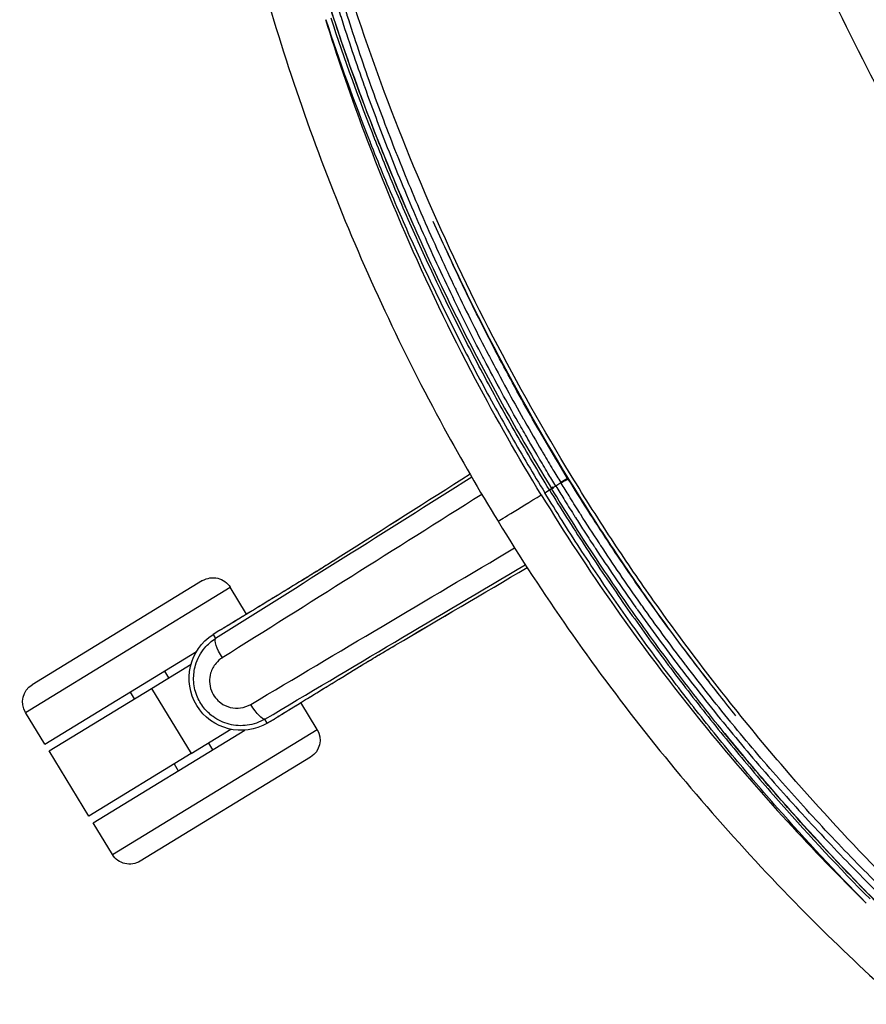
# Model space of a CAD drawing. Units: millimetres. Extents: x -137 to 4093, y -12787 to -6709.
# Drawn here: x 405 to 426, y -11686 to -11661 of the extents above; entities that cross this region are included whole.
import ezdxf

# ---------------------------------------------------------------- set-up
doc = ezdxf.new("R2010")
doc.units = ezdxf.units.MM
doc.header["$LTSCALE"] = 0.2
doc.layers.get('0').update_dxf_attribs({"lineweight": 0})
doc.layers.add('verilmeyecek', color=251, linetype='Continuous')

# ---------------------------------------------------------------- blocks, each defined once
blk = doc.blocks.new('CLARUS S0 SİYAH 230 FİLE')
at = {"color": 0}
for p, q in [((-2.075, 69.453), (-2.075, 63.483)), ((-1.15, 69.453), (-2.075, 69.453)), ((-1.15, 69.453), (-1.15, 65.028)), ((-0.95, 69.453), (-0.95, 66.468)), ((0.95, 69.453), (-0.95, 69.453)), ((0.95, 66.468), (0.95, 69.453)), ((1.15, 69.453), (1.15, 65.028)), ((2.075, 69.453), (1.15, 69.453)), ((2.075, 69.453), (2.075, 63.483)), ((-2.575, 63.983), (-2.575, 68.953)), ((2.575, 63.983), (2.575, 68.953)), ((-1.15, 66.968), (-0.95, 66.968)), ((0.95, 66.968), (1.15, 66.968)), ((-0.95, 66.468), (0.95, 66.468)), ((-0.95, 66.468), (-0.95, 65.313)), ((0.95, 66.468), (0.95, 65.313)), ((-1.15, 65.968), (-0.95, 65.968)), ((0.95, 65.968), (1.15, 65.968)), ((-1.298, 64.292), (-1.294, 64.46)), ((-1.298, 64.294), (-1.294, 64.46)), ((-1.294, 64.46), (-1.294, 64.46)), ((-1.294, 64.46), (-1.177, 64.458)), ((1.294, 64.46), (1.177, 64.458)), ((1.294, 64.46), (1.294, 64.46)), ((1.294, 64.46), (1.298, 64.292)), ((1.298, 64.294), (1.294, 64.46)), ((-1.291, 63.483), (-2.075, 63.483)), ((2.075, 63.483), (1.291, 63.483)), ((-1.625, 55.653), (-1.625, 55.653)), ((-1.175, 55.665), (-1.175, 55.665)), ((-1.15, 55.665), (-1.15, 55.665)), ((1.15, 55.665), (1.15, 55.665)), ((1.175, 55.665), (1.175, 55.665)), ((1.625, 55.653), (1.625, 55.653)), ((-1.725, 55.649), (-1.725, 55.649)), ((0, 55.575), (0, 55.44)), ((0, 55.44), (0, 55.378)), ((1.725, 55.649), (1.725, 55.649)), ((-6.568, 55.267), (-6.568, 55.267)), ((-6.151, 55.318), (-6.151, 55.318)), ((-0.01, 55.325), (-0.01, 55.371)), ((0, 55.378), (0, 55.371)), ((0, 55.105), (0, 55.255)), ((0.01, 55.325), (0.01, 55.371)), ((6.151, 55.318), (6.151, 55.318)), ((6.568, 55.267), (6.568, 55.267)), ((-0.009, 55.105), (0, 55.105)), ((0, 54.906), (0, 55.105)), ((0.009, 55.105), (0, 55.105)), ((-0.01, 54.906), (-0.01, 54.887)), ((0, 54.906), (-0.01, 54.906)), ((0, 54.906), (0.01, 54.906)), ((0.01, 54.906), (0.01, 54.887)), ((-11.499, 54.248), (-11.499, 54.248)), ((11.499, 54.248), (11.499, 54.248)), ((-12.447, 53.636), (-12.447, 53.636))]:
    blk.add_line(p, q, dxfattribs=at)
for centre, radius, start, end in [((-2.075, 68.953), 0.5, 90, 180), ((2.075, 68.953), 0.5, 0, 90), ((0, 64.433), 1.295, 1.1878, 178.8122), ((0, 64.433), 1.295, 1.1878, 178.8122), ((-2.075, 63.983), 0.5, 180, 270), ((2.075, 63.983), 0.5, 270, 0)]:
    blk.add_arc(centre, radius, start, end, dxfattribs=at)
for centre, major_axis, ratio, start_param, end_param in [((-0.677, 64.447), (-0.5, 0.006), 0.236338, 4.720059, 6.247261), ((-6.195, 31.062), (2.946, 142.098), 0.034899, 4.896213, 4.951133), ((0.677, 64.447), (0.5, 0.006), 0.236338, 0.035925, 1.563126), ((6.195, 31.062), (2.946, -142.098), 0.034899, 4.473645, 4.528565), ((-6.673, 31.072), (-2.936, -141.599), 0.034899, 1.755133, 1.80954), ((6.673, 31.072), (-2.936, 141.599), 0.034899, 1.332052, 1.38646), ((-1.297, 64.115), (-0.0027, -0.0575), 0.070126, 2.174673, 2.245926), ((1.297, 64.115), (0.0027, -0.0575), 0.070126, 4.03726, 4.108512), ((-1.089, 61.845), (-0.2, 0), 0.53579, 6.241841, 6.283185), ((1.089, 61.845), (0.2, 0), 0.53579, 0, 0.041345), ((-1.098, 60.727), (-0.2, 0.003), 0.122215, 6.248015, 6.283185), ((1.098, 60.727), (0.2, 0.003), 0.122215, 0, 0.03517), ((0, 55.74), (0, 1.2), 0.00001, 6.283183, 7.906341), ((-0.01, 55.255), (0, -0.2), 0.000048, 4.066409, 4.356992), ((0, 55.255), (0, -0.2), 0.000015, 1.570889, 1.925785), ((0.01, 55.255), (0, -0.2), 0.000048, 1.926193, 2.216776), ((-2.15, 55.084), (-0.025, 0), 0.99473, 1.228874, 1.234369), ((-1.2, 55.114), (0.025, 0), 0.994751, 5.068767, 5.088901), ((0.009, 55.105), (0.001, -0.2), 0.000027, 0.102674, 1.570806), ((1.2, 55.114), (-0.025, 0), 0.994751, 1.194284, 1.214418), ((2.15, 55.084), (0.025, 0), 0.99473, 5.048817, 5.054311)]:
    blk.add_ellipse(centre, major_axis=major_axis, ratio=ratio, start_param=start_param, end_param=end_param, dxfattribs=at)
for points, knots in [([(1.177, 64.458), (1.174, 64.612), (1.14, 64.769), (1.018, 65.049), (0.929, 65.178), (0.715, 65.386), (0.587, 65.47), (0.353, 65.567), (0.249, 65.594), (0.026, 65.622), (-0.093, 65.618), (-0.343, 65.573), (-0.468, 65.527), (-0.692, 65.399), (-0.789, 65.321), (-0.981, 65.109), (-1.065, 64.965), (-1.155, 64.697), (-1.175, 64.576), (-1.177, 64.458)], [-2.128455, -2.128455, -2.128455, -2.128455, -1.853383, -1.853383, -1.587359, -1.587359, -1.329069, -1.329069, -1.147298, -1.147298, -0.942421, -0.942421, -0.712556, -0.712556, -0.498131, -0.498131, -0.211186, -0.211186, 0, 0, 0, 0]), ([(-0.68, 64.565), (-0.679, 64.634), (-0.667, 64.704), (-0.616, 64.859), (-0.568, 64.942), (-0.457, 65.066), (-0.401, 65.111), (-0.271, 65.185), (-0.198, 65.212), (-0.054, 65.238), (0.015, 65.24), (0.144, 65.224), (0.204, 65.208), (0.34, 65.152), (0.414, 65.103), (0.538, 64.982), (0.589, 64.908), (0.659, 64.746), (0.679, 64.655), (0.68, 64.565)], [0, 0, 0, 0, 0.211186, 0.211186, 0.498131, 0.498131, 0.712556, 0.712556, 0.942421, 0.942421, 1.147298, 1.147298, 1.329069, 1.329069, 1.587359, 1.587359, 1.853383, 1.853383, 2.128455, 2.128455, 2.128455, 2.128455]), ([(-1.298, 64.294), (-1.298, 64.294), (-1.298, 64.294), (-1.298, 64.293), (-1.298, 64.293), (-1.298, 64.292)], [0.822823417, 0.822823417, 0.822823417, 0.822823417, 0.826036306, 0.826036306, 0.828141739, 0.828141739, 0.828141739, 0.828141739]), ([(1.298, 64.292), (1.298, 64.293), (1.298, 64.293), (1.298, 64.294), (1.298, 64.294), (1.298, 64.294)], [1.626382249, 1.626382249, 1.626382249, 1.626382249, 1.628487682, 1.628487682, 1.631700571, 1.631700571, 1.631700571, 1.631700571]), ([(-1.292, 64.124), (-1.292, 64.125), (-1.292, 64.126), (-1.292, 64.167), (-1.292, 64.186), (-1.293, 64.206), (-1.293, 64.212), (-1.293, 64.216)], [-0.0038535, -0.0038535, -0.0038535, -0.0038535, 0, 0, 0.1561789, 0.1561789, 0.2528752, 0.2528752, 0.2528752, 0.2528752]), ([(-1.289, 61.845), (-1.289, 61.998), (-1.289, 62.152), (-1.289, 62.459), (-1.29, 62.613), (-1.29, 62.92), (-1.29, 63.073), (-1.291, 63.38), (-1.291, 63.534), (-1.291, 63.841), (-1.292, 63.994), (-1.292, 64.148)], [0, 0, 0, 0, 0.545557, 0.545557, 1.091113, 1.091113, 1.63667, 1.63667, 2.182227, 2.182227, 2.727784, 2.727784, 2.727784, 2.727784]), ([(-1.288, 61.849), (-1.289, 62.327), (-1.29, 62.806), (-1.291, 63.564), (-1.291, 63.844), (-1.292, 64.124)], [0, 0, 0, 0, 1.698868, 1.698868, 2.694031, 2.694031, 2.694031, 2.694031]), ([(1.292, 64.124), (1.292, 64.082), (1.292, 64.04), (1.291, 63.759), (1.291, 63.52), (1.29, 63.281), (1.29, 63.043), (1.29, 62.804), (1.289, 62.327), (1.289, 62.088), (1.288, 61.849)], [0.698485, 0.698485, 0.698485, 0.698485, 0.848129, 0.848129, 1.696258, 1.696258, 1.696258, 2.544387, 2.544387, 3.392516, 3.392516, 3.392516, 3.392516]), ([(1.292, 64.148), (1.292, 63.994), (1.291, 63.841), (1.291, 63.534), (1.291, 63.38), (1.29, 63.073), (1.29, 62.92), (1.29, 62.613), (1.289, 62.459), (1.289, 62.152), (1.289, 61.998), (1.289, 61.845)], [0.664732, 0.664732, 0.664732, 0.664732, 1.210289, 1.210289, 1.755846, 1.755846, 2.301402, 2.301402, 2.846959, 2.846959, 3.392516, 3.392516, 3.392516, 3.392516]), ([(1.293, 64.216), (1.293, 64.215), (1.293, 64.213), (1.293, 64.207), (1.293, 64.201), (1.292, 64.182), (1.292, 64.164), (1.292, 64.126), (1.292, 64.125), (1.292, 64.124)], [0, 0, 0, 0, 0.0124663, 0.0124663, 0.0453663, 0.0453663, 0.1036954, 0.1036954, 0.105268, 0.105268, 0.105268, 0.105268]), ([(-1.298, 60.731), (-1.294, 60.929), (-1.292, 61.124), (-1.289, 61.499), (-1.288, 61.681), (-1.288, 61.849)], [0, 0, 0, 0, 0.596306, 0.596306, 1.194721, 1.194721, 1.194721, 1.194721]), ([(-1.298, 60.731), (-1.296, 60.809), (-1.295, 60.888), (-1.293, 61.044), (-1.292, 61.121), (-1.291, 61.273), (-1.29, 61.348), (-1.289, 61.495), (-1.289, 61.567), (-1.288, 61.709), (-1.288, 61.778), (-1.289, 61.845)], [0, 0, 0, 0, 0.238944, 0.238944, 0.477888, 0.477888, 0.716832, 0.716832, 0.955776, 0.955776, 1.194721, 1.194721, 1.194721, 1.194721]), ([(1.288, 61.849), (1.288, 61.681), (1.289, 61.499), (1.292, 61.125), (1.294, 60.929), (1.298, 60.731)], [0, 0, 0, 0, 0.598238, 0.598238, 1.194721, 1.194721, 1.194721, 1.194721]), ([(1.289, 61.845), (1.288, 61.778), (1.288, 61.709), (1.289, 61.567), (1.289, 61.495), (1.29, 61.348), (1.291, 61.273), (1.292, 61.121), (1.293, 61.044), (1.295, 60.888), (1.296, 60.809), (1.298, 60.731)], [0, 0, 0, 0, 0.238944, 0.238944, 0.477888, 0.477888, 0.716832, 0.716832, 0.955776, 0.955776, 1.194721, 1.194721, 1.194721, 1.194721]), ([(-15.501, 54.644), (-13.425, 55.271), (-11.305, 55.775), (-7.026, 56.52), (-4.858, 56.763), (-1.792, 56.918), (-0.896, 56.94), (0, 56.94)], [0, 0, 0, 0, 6.527693, 6.527693, 13.049584, 13.049584, 15.737628, 15.737628, 15.737628, 15.737628]), ([(0, 56.94), (2.129, 56.94), (4.262, 56.812), (8.51, 56.301), (10.633, 55.915), (13.653, 55.175), (14.581, 54.922), (15.501, 54.644)], [0, 0, 0, 0, 6.387278, 6.387278, 12.844782, 12.844782, 15.737877, 15.737877, 15.737877, 15.737877]), ([(0, 55.678), (-1.102, 55.678), (-2.207, 55.643), (-3.303, 55.574), (-4.657, 55.489), (-6.001, 55.352), (-7.336, 55.165), (-9.205, 54.903), (-11.057, 54.542), (-12.892, 54.081)], [-1, -1, -1, -1, -0.7874718, -0.7874718, -0.7874718, -0.5249812, -0.5249812, -0.5249812, -0.1576272, -0.1576272, -0.1576272, -0.1576272]), ([(0, 55.678), (1.102, 55.678), (2.207, 55.643), (3.303, 55.574), (4.657, 55.489), (6.001, 55.352), (7.336, 55.165), (9.205, 54.903), (11.057, 54.542), (12.892, 54.081)], [-1, -1, -1, -1, -0.7874718, -0.7874718, -0.7874718, -0.5249812, -0.5249812, -0.5249812, -0.1576272, -0.1576272, -0.1576272, -0.1576272]), ([(-12.891, 54.081), (-11.837, 54.329), (-10.778, 54.546), (-9.711, 54.732), (-9.711, 54.733), (-9.711, 54.733), (-9.71, 54.733), (-9.177, 54.826), (-8.643, 54.911), (-8.107, 54.989), (-7.838, 55.028), (-7.57, 55.065), (-7.301, 55.101), (-7.032, 55.136), (-6.763, 55.169), (-6.494, 55.2), (-6.493, 55.2), (-6.493, 55.2), (-6.493, 55.2), (-6.224, 55.231), (-5.954, 55.261), (-5.685, 55.288), (-5.415, 55.316), (-5.144, 55.341), (-4.874, 55.364), (-4.334, 55.411), (-3.793, 55.45), (-3.252, 55.482), (-2.711, 55.513), (-2.169, 55.536), (-1.627, 55.552), (-1.085, 55.568), (-0.543, 55.575), (0, 55.575)], [0, 0, 0, 0, 0.249899, 0.249899, 0.249899, 0.25, 0.25, 0.25, 0.374907, 0.374907, 0.374907, 0.437412, 0.437412, 0.437412, 0.499917, 0.499917, 0.499917, 0.5, 0.5, 0.5, 0.562422, 0.562422, 0.562422, 0.625, 0.625, 0.625, 0.75, 0.75, 0.75, 0.874976, 0.874976, 0.874976, 1, 1, 1, 1]), ([(0, 55.44), (-0.541, 55.44), (-1.082, 55.432), (-1.623, 55.416), (-2.163, 55.401), (-2.703, 55.377), (-3.242, 55.346), (-3.782, 55.315), (-4.321, 55.276), (-4.859, 55.229), (-5.129, 55.206), (-5.398, 55.18), (-5.668, 55.153), (-5.936, 55.126), (-6.205, 55.096), (-6.473, 55.065), (-6.742, 55.034), (-7.01, 55.001), (-7.279, 54.966), (-7.547, 54.93), (-7.814, 54.893), (-8.082, 54.855), (-8.616, 54.777), (-9.149, 54.691), (-9.68, 54.598), (-9.681, 54.598), (-9.681, 54.598), (-9.682, 54.598), (-10.744, 54.412), (-11.801, 54.195), (-12.851, 53.948)], [0, 0, 0, 0, 0.125019, 0.125019, 0.125019, 0.25, 0.25, 0.25, 0.375, 0.375, 0.375, 0.437564, 0.437564, 0.437564, 0.5, 0.5, 0.5, 0.562578, 0.562578, 0.562578, 0.625085, 0.625085, 0.625085, 0.75, 0.75, 0.75, 0.750096, 0.750096, 0.750096, 1, 1, 1, 1]), ([(12.891, 54.081), (11.837, 54.329), (10.778, 54.546), (9.711, 54.732), (9.711, 54.733), (9.711, 54.733), (9.71, 54.733), (9.177, 54.826), (8.643, 54.911), (8.107, 54.989), (7.838, 55.028), (7.57, 55.065), (7.301, 55.101), (7.032, 55.136), (6.763, 55.169), (6.494, 55.2), (6.493, 55.2), (6.493, 55.2), (6.493, 55.2), (6.224, 55.231), (5.954, 55.261), (5.685, 55.288), (5.415, 55.316), (5.144, 55.341), (4.874, 55.364), (4.334, 55.411), (3.793, 55.45), (3.252, 55.482), (2.711, 55.513), (2.169, 55.536), (1.628, 55.552), (1.085, 55.568), (0.543, 55.575), (0, 55.575)], [0, 0, 0, 0, 0.249899, 0.249899, 0.249899, 0.25, 0.25, 0.25, 0.374907, 0.374907, 0.374907, 0.437412, 0.437412, 0.437412, 0.499917, 0.499917, 0.499917, 0.5, 0.5, 0.5, 0.562422, 0.562422, 0.562422, 0.625, 0.625, 0.625, 0.75, 0.75, 0.75, 0.874976, 0.874976, 0.874976, 1, 1, 1, 1]), ([(0, 55.44), (0.541, 55.44), (1.082, 55.432), (1.623, 55.416), (2.163, 55.401), (2.703, 55.377), (3.242, 55.346), (3.782, 55.315), (4.321, 55.276), (4.859, 55.229), (5.129, 55.206), (5.398, 55.18), (5.668, 55.153), (5.936, 55.126), (6.205, 55.096), (6.473, 55.065), (6.742, 55.034), (7.01, 55.001), (7.279, 54.966), (7.547, 54.93), (7.815, 54.893), (8.082, 54.855), (8.616, 54.777), (9.149, 54.691), (9.68, 54.598), (9.681, 54.598), (9.681, 54.598), (9.682, 54.598), (10.744, 54.412), (11.801, 54.195), (12.851, 53.948)], [0, 0, 0, 0, 0.125019, 0.125019, 0.125019, 0.25, 0.25, 0.25, 0.375, 0.375, 0.375, 0.437564, 0.437564, 0.437564, 0.5, 0.5, 0.5, 0.562578, 0.562578, 0.562578, 0.625085, 0.625085, 0.625085, 0.75, 0.75, 0.75, 0.750096, 0.750096, 0.750096, 1, 1, 1, 1]), ([(-15.419, 53.224), (-14.794, 53.402), (-14.166, 53.569), (-13.536, 53.725), (-13.22, 53.804), (-12.904, 53.879), (-12.587, 53.952), (-12.27, 54.024), (-11.953, 54.094), (-11.635, 54.162), (-10.999, 54.296), (-10.361, 54.42), (-9.72, 54.532), (-9.4, 54.588), (-9.079, 54.641), (-8.758, 54.692), (-8.437, 54.743), (-8.115, 54.791), (-7.792, 54.836), (-7.47, 54.881), (-7.147, 54.923), (-6.823, 54.963), (-6.5, 55.002), (-6.177, 55.039), (-5.853, 55.073), (-5.206, 55.14), (-4.557, 55.197), (-3.908, 55.242), (-3.583, 55.265), (-3.257, 55.284), (-2.932, 55.301), (-2.606, 55.318), (-2.281, 55.332), (-1.955, 55.344), (-1.304, 55.366), (-0.652, 55.378), (0, 55.378)], [0, 0, 0, 0, 0.125, 0.125, 0.125, 0.187503, 0.187503, 0.187503, 0.25, 0.25, 0.25, 0.375017, 0.375017, 0.375017, 0.437521, 0.437521, 0.437521, 0.5, 0.5, 0.5, 0.562513, 0.562513, 0.562513, 0.625019, 0.625019, 0.625019, 0.75, 0.75, 0.75, 0.812539, 0.812539, 0.812539, 0.875, 0.875, 0.875, 1, 1, 1, 1]), ([(0, 55.255), (-0.125, 55.255), (-0.25, 55.254), (-0.375, 55.253), (-0.53, 55.252), (-0.684, 55.25), (-0.839, 55.248), (-0.867, 55.248), (-0.895, 55.247), (-0.922, 55.247), (-1.049, 55.245), (-1.176, 55.242), (-1.303, 55.239), (-1.457, 55.235), (-1.612, 55.231), (-1.767, 55.226), (-1.793, 55.225), (-1.819, 55.224), (-1.845, 55.224), (-2.128, 55.214), (-2.411, 55.202), (-2.694, 55.188), (-3.003, 55.172), (-3.312, 55.154), (-3.62, 55.133), (-3.642, 55.132), (-3.664, 55.13), (-3.686, 55.129), (-4.281, 55.088), (-4.875, 55.037), (-5.467, 54.976), (-5.774, 54.945), (-6.081, 54.911), (-6.388, 54.874), (-6.695, 54.837), (-7.001, 54.798), (-7.308, 54.756), (-7.322, 54.754), (-7.337, 54.752), (-7.351, 54.75), (-7.643, 54.71), (-7.934, 54.667), (-8.225, 54.622), (-8.53, 54.574), (-8.834, 54.525), (-9.138, 54.472), (-9.746, 54.367), (-10.352, 54.251), (-10.956, 54.125), (-10.963, 54.124), (-10.97, 54.122), (-10.977, 54.121), (-11.272, 54.059), (-11.566, 53.995), (-11.86, 53.928), (-12.16, 53.86), (-12.461, 53.789), (-12.76, 53.715), (-12.763, 53.714), (-12.767, 53.714), (-12.77, 53.713), (-13.066, 53.64), (-13.361, 53.565), (-13.656, 53.487), (-13.657, 53.486), (-13.659, 53.486), (-13.66, 53.485), (-13.956, 53.407), (-14.252, 53.325), (-14.546, 53.242)], [0, 0, 0, 0, 0.025407, 0.025407, 0.025407, 0.056842, 0.056842, 0.056842, 0.0625, 0.0625, 0.0625, 0.088275, 0.088275, 0.088275, 0.119712, 0.119712, 0.119712, 0.125, 0.125, 0.125, 0.182594, 0.182594, 0.182594, 0.245478, 0.245478, 0.245478, 0.25, 0.25, 0.25, 0.371253, 0.371253, 0.371253, 0.434138, 0.434138, 0.434138, 0.497014, 0.497014, 0.497014, 0.5, 0.5, 0.5, 0.55989, 0.55989, 0.55989, 0.622773, 0.622773, 0.622773, 0.748544, 0.748544, 0.748544, 0.75, 0.75, 0.75, 0.811425, 0.811425, 0.811425, 0.874303, 0.874303, 0.874303, 0.875, 0.875, 0.875, 0.937162, 0.937162, 0.937162, 0.9375, 0.9375, 0.9375, 1, 1, 1, 1]), ([(-0.01, 55.325), (-0.008, 55.325), (-0.007, 55.325), (-0.003, 55.325), (-0.002, 55.325), (0, 55.325)], [0.000022042, 0.000022042, 0.000022042, 0.000022042, 0.005021871, 0.005021871, 0.010021508, 0.010021508, 0.010021508, 0.010021508]), ([(15.419, 53.224), (14.794, 53.402), (14.166, 53.569), (13.536, 53.725), (13.22, 53.804), (12.904, 53.879), (12.587, 53.952), (12.27, 54.024), (11.953, 54.094), (11.635, 54.162), (10.999, 54.296), (10.361, 54.42), (9.72, 54.532), (9.4, 54.588), (9.079, 54.641), (8.758, 54.692), (8.437, 54.743), (8.115, 54.791), (7.792, 54.836), (7.47, 54.881), (7.147, 54.923), (6.823, 54.963), (6.5, 55.002), (6.177, 55.039), (5.853, 55.073), (5.206, 55.14), (4.557, 55.197), (3.908, 55.242), (3.583, 55.265), (3.257, 55.284), (2.932, 55.301), (2.606, 55.318), (2.281, 55.332), (1.955, 55.344), (1.304, 55.366), (0.652, 55.378), (0, 55.378)], [0, 0, 0, 0, 0.125, 0.125, 0.125, 0.187503, 0.187503, 0.187503, 0.25, 0.25, 0.25, 0.375017, 0.375017, 0.375017, 0.437521, 0.437521, 0.437521, 0.5, 0.5, 0.5, 0.562513, 0.562513, 0.562513, 0.625019, 0.625019, 0.625019, 0.75, 0.75, 0.75, 0.812539, 0.812539, 0.812539, 0.875, 0.875, 0.875, 1, 1, 1, 1]), ([(0.01, 55.325), (0.008, 55.325), (0.007, 55.325), (0.003, 55.325), (0.002, 55.325), (0, 55.325)], [0.000022042, 0.000022042, 0.000022042, 0.000022042, 0.005021872, 0.005021872, 0.010021537, 0.010021537, 0.010021537, 0.010021537]), ([(0, 55.255), (0.125, 55.255), (0.25, 55.254), (0.375, 55.253), (0.53, 55.252), (0.684, 55.25), (0.839, 55.248), (0.867, 55.248), (0.895, 55.247), (0.922, 55.247), (1.049, 55.245), (1.176, 55.242), (1.303, 55.239), (1.457, 55.235), (1.612, 55.231), (1.767, 55.226), (1.793, 55.225), (1.819, 55.224), (1.845, 55.224), (2.128, 55.214), (2.411, 55.202), (2.694, 55.188), (3.003, 55.172), (3.312, 55.154), (3.62, 55.133), (3.642, 55.132), (3.664, 55.13), (3.687, 55.129), (4.281, 55.088), (4.875, 55.037), (5.467, 54.976), (5.774, 54.945), (6.081, 54.911), (6.388, 54.874), (6.695, 54.837), (7.001, 54.798), (7.308, 54.756), (7.322, 54.754), (7.337, 54.752), (7.351, 54.75), (7.643, 54.71), (7.934, 54.667), (8.225, 54.622), (8.53, 54.574), (8.834, 54.525), (9.138, 54.472), (9.746, 54.367), (10.352, 54.251), (10.956, 54.125), (10.963, 54.124), (10.97, 54.122), (10.977, 54.121), (11.272, 54.059), (11.566, 53.995), (11.86, 53.928), (12.16, 53.86), (12.461, 53.789), (12.76, 53.715), (12.763, 53.714), (12.767, 53.714), (12.77, 53.713), (13.066, 53.64), (13.361, 53.565), (13.656, 53.487), (13.657, 53.486), (13.659, 53.486), (13.66, 53.485), (13.956, 53.407), (14.252, 53.325), (14.546, 53.242)], [0, 0, 0, 0, 0.025407, 0.025407, 0.025407, 0.056842, 0.056842, 0.056842, 0.0625, 0.0625, 0.0625, 0.088275, 0.088275, 0.088275, 0.119712, 0.119712, 0.119712, 0.125, 0.125, 0.125, 0.182594, 0.182594, 0.182594, 0.245478, 0.245478, 0.245478, 0.25, 0.25, 0.25, 0.371253, 0.371253, 0.371253, 0.434138, 0.434138, 0.434138, 0.497014, 0.497014, 0.497014, 0.5, 0.5, 0.5, 0.55989, 0.55989, 0.55989, 0.622773, 0.622773, 0.622773, 0.748544, 0.748544, 0.748544, 0.75, 0.75, 0.75, 0.811425, 0.811425, 0.811425, 0.874303, 0.874303, 0.874303, 0.875, 0.875, 0.875, 0.937162, 0.937162, 0.937162, 0.9375, 0.9375, 0.9375, 1, 1, 1, 1]), ([(-14.495, 53.1), (-14.201, 53.183), (-13.907, 53.264), (-13.613, 53.342), (-13.611, 53.342), (-13.609, 53.343), (-13.607, 53.343), (-13.314, 53.421), (-13.021, 53.496), (-12.726, 53.568), (-12.723, 53.569), (-12.719, 53.57), (-12.716, 53.571), (-12.418, 53.644), (-12.119, 53.714), (-11.82, 53.782), (-11.528, 53.849), (-11.235, 53.913), (-10.941, 53.974), (-10.934, 53.976), (-10.927, 53.977), (-10.92, 53.979), (-10.619, 54.041), (-10.318, 54.101), (-10.016, 54.159), (-9.725, 54.215), (-9.433, 54.268), (-9.141, 54.318), (-9.13, 54.32), (-9.119, 54.322), (-9.109, 54.324), (-8.517, 54.426), (-7.924, 54.518), (-7.329, 54.601), (-7.315, 54.603), (-7.3, 54.605), (-7.286, 54.607), (-6.981, 54.648), (-6.676, 54.688), (-6.371, 54.724), (-6.083, 54.759), (-5.796, 54.791), (-5.508, 54.821), (-5.489, 54.823), (-5.471, 54.824), (-5.453, 54.826), (-5.147, 54.858), (-4.84, 54.886), (-4.533, 54.912), (-4.248, 54.937), (-3.963, 54.958), (-3.678, 54.978), (-3.656, 54.98), (-3.635, 54.981), (-3.613, 54.983), (-3.306, 55.003), (-2.998, 55.021), (-2.691, 55.037), (-2.409, 55.051), (-2.128, 55.063), (-1.846, 55.073), (-1.82, 55.073), (-1.794, 55.074), (-1.769, 55.075), (-1.488, 55.084), (-1.208, 55.091), (-0.928, 55.096), (-0.9, 55.096), (-0.873, 55.097), (-0.845, 55.097), (-0.691, 55.099), (-0.537, 55.101), (-0.383, 55.102), (-0.259, 55.103), (-0.134, 55.104), (-0.009, 55.105)], [0, 0, 0, 0, 0.0625, 0.0625, 0.0625, 0.06287, 0.06287, 0.06287, 0.125, 0.125, 0.125, 0.125742, 0.125742, 0.125742, 0.188614, 0.188614, 0.188614, 0.25, 0.25, 0.25, 0.251488, 0.251488, 0.251488, 0.31436, 0.31436, 0.31436, 0.375, 0.375, 0.375, 0.377236, 0.377236, 0.377236, 0.5, 0.5, 0.5, 0.502987, 0.502987, 0.502987, 0.565863, 0.565863, 0.565863, 0.625, 0.625, 0.625, 0.628739, 0.628739, 0.628739, 0.691615, 0.691615, 0.691615, 0.75, 0.75, 0.75, 0.754492, 0.754492, 0.754492, 0.817368, 0.817368, 0.817368, 0.875, 0.875, 0.875, 0.880245, 0.880245, 0.880245, 0.9375, 0.9375, 0.9375, 0.943123, 0.943123, 0.943123, 0.974567, 0.974567, 0.974567, 1, 1, 1, 1]), ([(-0.01, 54.906), (-0.01, 54.906), (-0.01, 54.906), (-0.01, 54.906), (-0.01, 54.906), (-0.01, 54.907), (-0.01, 54.907), (-0.01, 54.907), (-0.01, 54.907), (-0.01, 54.908), (-0.01, 54.908), (-0.01, 54.908), (-0.01, 54.908), (-0.01, 54.909), (-0.01, 54.909), (-0.01, 54.91), (-0.01, 54.91), (-0.01, 54.91), (-0.01, 54.911), (-0.01, 54.911), (-0.01, 54.912), (-0.01, 54.912), (-0.01, 54.913), (-0.01, 54.913), (-0.01, 54.914), (-0.01, 54.914), (-0.01, 54.915), (-0.01, 54.916), (-0.01, 54.916), (-0.01, 54.917), (-0.01, 54.918), (-0.01, 54.918), (-0.01, 54.919), (-0.01, 54.92), (-0.01, 54.921), (-0.01, 54.921), (-0.01, 54.922), (-0.01, 54.923), (-0.01, 54.924), (-0.01, 54.925), (-0.01, 54.926), (-0.01, 54.927), (-0.01, 54.928), (-0.01, 54.929), (-0.01, 54.93), (-0.01, 54.931), (-0.01, 54.934), (-0.01, 54.936), (-0.01, 54.939), (-0.01, 54.942), (-0.01, 54.945), (-0.01, 54.949), (-0.01, 54.952), (-0.01, 54.955), (-0.01, 54.959), (-0.01, 54.963), (-0.01, 54.967), (-0.01, 54.971), (-0.01, 54.972), (-0.01, 54.973), (-0.01, 54.974), (-0.01, 54.976), (-0.01, 54.977), (-0.01, 54.978), (-0.01, 54.979), (-0.01, 54.981), (-0.01, 54.982), (-0.01, 54.984), (-0.01, 54.985), (-0.01, 54.987), (-0.01, 54.988), (-0.01, 54.99), (-0.01, 54.991), (-0.01, 54.993), (-0.01, 54.995), (-0.01, 54.996), (-0.01, 54.998), (-0.01, 55), (-0.01, 55.001), (-0.01, 55.003), (-0.01, 55.005), (-0.01, 55.007), (-0.01, 55.009), (-0.01, 55.011), (-0.01, 55.013), (-0.01, 55.015), (-0.01, 55.017), (-0.01, 55.019), (-0.01, 55.021), (-0.01, 55.023), (-0.01, 55.025), (-0.01, 55.027), (-0.01, 55.03), (-0.01, 55.032), (-0.01, 55.034), (-0.01, 55.036), (-0.01, 55.039), (-0.01, 55.041), (-0.01, 55.044), (-0.009, 55.046), (-0.009, 55.048), (-0.009, 55.051), (-0.009, 55.054), (-0.009, 55.056), (-0.009, 55.059), (-0.009, 55.061), (-0.009, 55.064), (-0.009, 55.067), (-0.009, 55.069), (-0.009, 55.072), (-0.009, 55.075), (-0.009, 55.078), (-0.009, 55.081), (-0.009, 55.084), (-0.009, 55.087), (-0.009, 55.09), (-0.009, 55.093), (-0.009, 55.095), (-0.009, 55.099), (-0.009, 55.102), (-0.009, 55.105)], [0, 0, 0, 0, 0.0150407, 0.0150407, 0.0150407, 0.0306541, 0.0306541, 0.0306541, 0.04684, 0.04684, 0.04684, 0.0635986, 0.0635986, 0.0635986, 0.0809297, 0.0809297, 0.0809297, 0.0988335, 0.0988335, 0.0988335, 0.1173099, 0.1173099, 0.1173099, 0.1363589, 0.1363589, 0.1363589, 0.1559804, 0.1559804, 0.1559804, 0.1761746, 0.1761746, 0.1761746, 0.1969414, 0.1969414, 0.1969414, 0.2182807, 0.2182807, 0.2182807, 0.2401926, 0.2401926, 0.2401926, 0.2626772, 0.2626772, 0.2626772, 0.2857343, 0.2857343, 0.2857343, 0.3375593, 0.3375593, 0.3375593, 0.3905429, 0.3905429, 0.3905429, 0.4446849, 0.4446849, 0.4446849, 0.4999854, 0.4999854, 0.4999854, 0.5164178, 0.5164178, 0.5164178, 0.5335881, 0.5335881, 0.5335881, 0.5514962, 0.5514962, 0.5514962, 0.5701421, 0.5701421, 0.5701421, 0.5895258, 0.5895258, 0.5895258, 0.6096473, 0.6096473, 0.6096473, 0.6305066, 0.6305066, 0.6305066, 0.6521036, 0.6521036, 0.6521036, 0.6744385, 0.6744385, 0.6744385, 0.6975111, 0.6975111, 0.6975111, 0.7213214, 0.7213214, 0.7213214, 0.7458695, 0.7458695, 0.7458695, 0.7711554, 0.7711554, 0.7711554, 0.7971789, 0.7971789, 0.7971789, 0.8239402, 0.8239402, 0.8239402, 0.8514393, 0.8514393, 0.8514393, 0.879676, 0.879676, 0.879676, 0.9086505, 0.9086505, 0.9086505, 0.9383626, 0.9383626, 0.9383626, 0.9688125, 0.9688125, 0.9688125, 1, 1, 1, 1]), ([(14.495, 53.1), (14.201, 53.183), (13.907, 53.264), (13.613, 53.342), (13.611, 53.342), (13.609, 53.343), (13.607, 53.343), (13.314, 53.421), (13.021, 53.496), (12.726, 53.568), (12.723, 53.569), (12.719, 53.57), (12.716, 53.571), (12.418, 53.644), (12.119, 53.714), (11.82, 53.782), (11.528, 53.849), (11.235, 53.913), (10.941, 53.974), (10.934, 53.976), (10.927, 53.977), (10.92, 53.979), (10.619, 54.041), (10.318, 54.101), (10.016, 54.159), (9.725, 54.215), (9.433, 54.268), (9.141, 54.318), (9.13, 54.32), (9.119, 54.322), (9.109, 54.324), (8.517, 54.426), (7.924, 54.518), (7.329, 54.601), (7.315, 54.603), (7.3, 54.605), (7.286, 54.607), (6.981, 54.648), (6.676, 54.688), (6.371, 54.724), (6.083, 54.759), (5.796, 54.791), (5.508, 54.821), (5.489, 54.823), (5.471, 54.824), (5.453, 54.826), (5.147, 54.858), (4.84, 54.886), (4.533, 54.912), (4.248, 54.937), (3.964, 54.958), (3.678, 54.978), (3.656, 54.98), (3.635, 54.981), (3.613, 54.983), (3.306, 55.003), (2.998, 55.021), (2.691, 55.037), (2.409, 55.051), (2.128, 55.063), (1.846, 55.073), (1.82, 55.073), (1.794, 55.074), (1.769, 55.075), (1.488, 55.084), (1.208, 55.091), (0.928, 55.096), (0.9, 55.096), (0.873, 55.097), (0.845, 55.097), (0.691, 55.099), (0.537, 55.101), (0.383, 55.102), (0.259, 55.103), (0.134, 55.104), (0.009, 55.105)], [0, 0, 0, 0, 0.0625, 0.0625, 0.0625, 0.06287, 0.06287, 0.06287, 0.125, 0.125, 0.125, 0.125742, 0.125742, 0.125742, 0.188614, 0.188614, 0.188614, 0.25, 0.25, 0.25, 0.251488, 0.251488, 0.251488, 0.31436, 0.31436, 0.31436, 0.375, 0.375, 0.375, 0.377236, 0.377236, 0.377236, 0.5, 0.5, 0.5, 0.502987, 0.502987, 0.502987, 0.565863, 0.565863, 0.565863, 0.625, 0.625, 0.625, 0.628739, 0.628739, 0.628739, 0.691615, 0.691615, 0.691615, 0.75, 0.75, 0.75, 0.754492, 0.754492, 0.754492, 0.817368, 0.817368, 0.817368, 0.875, 0.875, 0.875, 0.880245, 0.880245, 0.880245, 0.9375, 0.9375, 0.9375, 0.943123, 0.943123, 0.943123, 0.974567, 0.974567, 0.974567, 1, 1, 1, 1]), ([(15.608, 52.557), (15.591, 52.562), (15.574, 52.567), (15.54, 52.577), (15.523, 52.582), (15.472, 52.597), (15.438, 52.607), (15.335, 52.636), (15.267, 52.656), (15.061, 52.714), (14.924, 52.753), (14.513, 52.866), (14.239, 52.94), (13.415, 53.154), (12.863, 53.288), (11.205, 53.664), (10.093, 53.881), (8.227, 54.186), (7.478, 54.292), (5.723, 54.506), (4.717, 54.601), (3.129, 54.707), (2.549, 54.737), (1.305, 54.781), (0.639, 54.792), (-2.666, 54.791), (-5.294, 54.603), (-10.516, 53.853), (-13.083, 53.296), (-15.608, 52.557)], [-31.816804, -31.816804, -31.816804, -31.816804, -31.762911, -31.762911, -31.709026, -31.709026, -31.601279, -31.601279, -31.385871, -31.385871, -30.95539, -30.95539, -30.095634, -30.095634, -28.379883, -28.379883, -24.958308, -24.958308, -22.680485, -22.680485, -19.633076, -19.633076, -17.884469, -17.884469, -15.88438, -15.88438, -7.939285, -7.939285, 0, 0, 0, 0]), ([(-7.449, 54.876), (-9.309, 54.628), (-11.158, 54.286), (-13.796, 53.661), (-14.608, 53.449), (-15.414, 53.22)], [7.469453, 7.469453, 7.469453, 7.469453, 13.101764, 13.101764, 15.626625, 15.626625, 15.626625, 15.626625]), ([(7.219, 54.418), (6.793, 54.474), (6.366, 54.524), (5.938, 54.57), (5.282, 54.64), (4.623, 54.699), (3.962, 54.746), (3.301, 54.793), (2.637, 54.829), (1.972, 54.852), (1.306, 54.876), (0.639, 54.887), (-0.026, 54.887), (-1.356, 54.886), (-2.679, 54.838), (-3.995, 54.744), (-5.072, 54.667), (-6.143, 54.558), (-7.21, 54.419)], [0.2718071, 0.2718071, 0.2718071, 0.2718071, 0.3125035, 0.3125035, 0.3125035, 0.3750031, 0.3750031, 0.3750031, 0.4375028, 0.4375028, 0.4375028, 0.5000025, 0.5000025, 0.5000025, 0.6250019, 0.6250019, 0.6250019, 0.7273623, 0.7273623, 0.7273623, 0.7273623]), ([(-0.01, 54.906), (-0.315, 54.905), (-0.619, 54.902), (-1.229, 54.892), (-1.533, 54.884), (-2.446, 54.853), (-3.054, 54.821), (-4.268, 54.738), (-4.875, 54.685), (-5.827, 54.587), (-6.173, 54.548), (-6.518, 54.505)], [0, 0, 0, 0, 0.0625, 0.0625, 0.125, 0.125, 0.25, 0.25, 0.375, 0.375, 0.4464417, 0.4464417, 0.4464417, 0.4464417]), ([(0.01, 54.906), (0.315, 54.905), (0.619, 54.902), (1.229, 54.892), (1.533, 54.884), (2.446, 54.853), (3.054, 54.821), (4.268, 54.738), (4.875, 54.685), (5.833, 54.586), (6.184, 54.546), (6.535, 54.503)], [0, 0, 0, 0, 0.0625, 0.0625, 0.125, 0.125, 0.25, 0.25, 0.375, 0.375, 0.4475913, 0.4475913, 0.4475913, 0.4475913]), ([(15.414, 53.22), (13.307, 53.82), (11.157, 54.299), (8.477, 54.732), (7.965, 54.807), (7.452, 54.876)], [0, 0, 0, 0, 6.600269, 6.600269, 8.154291, 8.154291, 8.154291, 8.154291]), ([(23.77, 38.839), (21.846, 39.618), (19.869, 40.3), (15.754, 41.491), (13.606, 41.991), (9.155, 42.788), (6.842, 43.073), (2.151, 43.399), (-0.235, 43.434), (-5.011, 43.243), (-7.409, 43.014), (-12.14, 42.294), (-14.482, 41.804), (-19.159, 40.541), (-21.502, 39.757), (-23.77, 38.839)], [0, 0, 0, 0, 6.288755, 6.288755, 12.896791, 12.896791, 19.868876, 19.868876, 27.006018, 27.006018, 34.208847, 34.208847, 41.372469, 41.372469, 48.786538, 48.786538, 48.786538, 48.786538])]:
    blk.add_open_spline(points, degree=3, knots=knots, dxfattribs=at)
for points, degree in [([(-1.293, 64.216), (-1.296, 64.254), (-1.298, 64.292)], 2), ([(1.298, 64.292), (1.296, 64.254), (1.293, 64.216)], 2), ([(-1.292, 64.148), (-1.292, 64.141), (-1.292, 64.133), (-1.292, 64.124)], 3), ([(1.292, 64.124), (1.292, 64.133), (1.292, 64.141), (1.292, 64.148)], 3), ([(-1.361, 56.923), (-1.34, 58.194), (-1.318, 59.463), (-1.298, 60.731)], 3), ([(-1.361, 56.923), (-1.34, 58.194), (-1.319, 59.463), (-1.298, 60.731)], 3), ([(1.298, 60.731), (1.318, 59.463), (1.34, 58.194), (1.361, 56.923)], 3), ([(1.298, 60.731), (1.319, 59.463), (1.34, 58.194), (1.361, 56.923)], 3), ([(0, 55.371), (-0.003, 55.371), (-0.007, 55.371), (-0.01, 55.371)], 3), ([(0.01, 55.371), (0.007, 55.371), (0.003, 55.371), (0, 55.371)], 3), ([(-6.325, 55.082), (-6.325, 55.082), (-6.325, 55.082), (-6.325, 55.082)], 3), ([(-2.164, 55.061), (-2.164, 55.061), (-2.164, 55.061), (-2.164, 55.061)], 3), ([(-2.149, 55.061), (-2.149, 55.061), (-2.149, 55.061), (-2.149, 55.061)], 3), ([(-2.114, 55.063), (-2.114, 55.063), (-2.114, 55.063), (-2.114, 55.063)], 3), ([(-1.221, 55.09), (-1.221, 55.09), (-1.221, 55.09), (-1.221, 55.09)], 3), ([(-1.199, 55.091), (-1.199, 55.091), (-1.199, 55.091), (-1.199, 55.091)], 3), ([(-1.185, 55.091), (-1.185, 55.091), (-1.185, 55.091), (-1.186, 55.091)], 3), ([(1.186, 55.091), (1.185, 55.091), (1.185, 55.091), (1.185, 55.091)], 3), ([(1.199, 55.091), (1.199, 55.091), (1.199, 55.091), (1.199, 55.091)], 3), ([(1.221, 55.09), (1.221, 55.09), (1.221, 55.09), (1.221, 55.09)], 3), ([(2.114, 55.063), (2.114, 55.063), (2.114, 55.063), (2.114, 55.063)], 3), ([(2.149, 55.061), (2.149, 55.061), (2.149, 55.061), (2.149, 55.061)], 3), ([(2.164, 55.061), (2.164, 55.061), (2.164, 55.061), (2.164, 55.061)], 3), ([(0, 54.887), (0, 54.893), (0, 54.899), (0, 54.906)], 3), ([(-12.458, 53.633), (-12.458, 53.633), (-12.458, 53.633), (-12.458, 53.633)], 3)]:
    blk.add_open_spline(points, degree=degree, dxfattribs=at)

msp = doc.modelspace()

# ---------------------------------------------------------------- block references
at = {"layer": 'verilmeyecek', "xscale": -1, "rotation": 121.4459545619844}
msp.add_blockref('CLARUS S0 SİYAH 230 FİLE', (465.745, -11643.977), dxfattribs=at)

doc.saveas('drawing.dxf')
